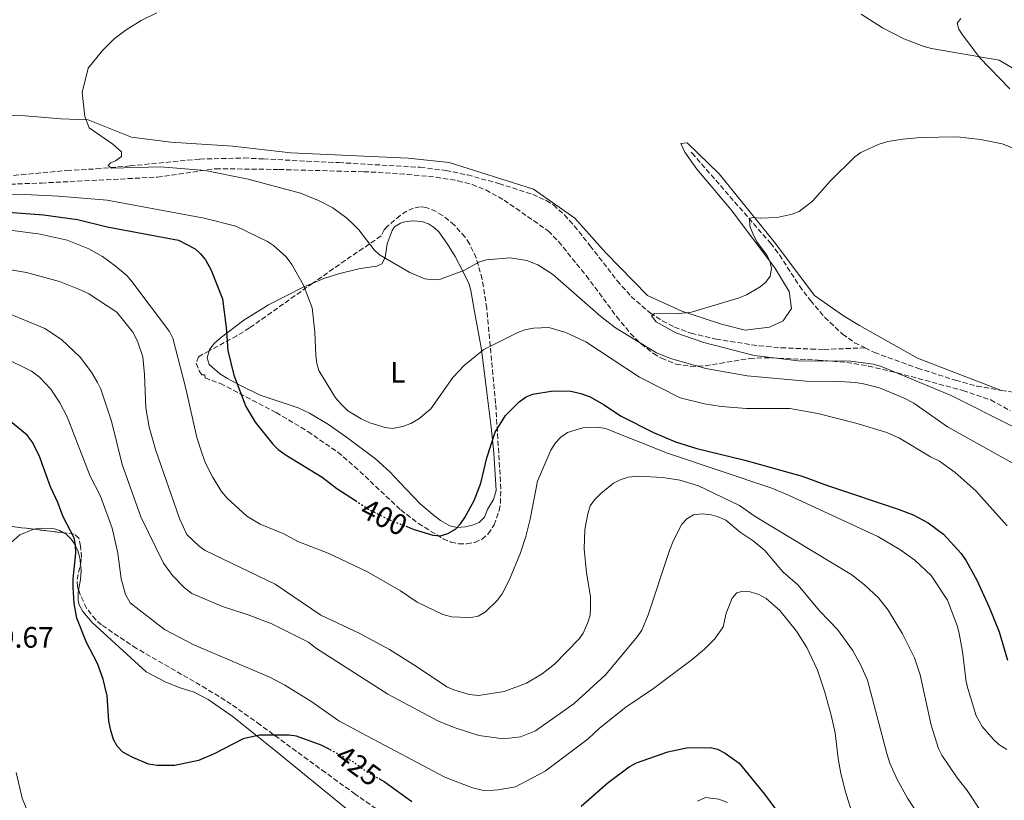
# Model space of a CAD drawing. Units: metres. Extents: x 590544 to 593988, y 4717457 to 4719814.
# Drawn here: x 591788 to 592122, y 4718756 to 4719020 of the extents above; entities that cross this region are included whole.
import ezdxf
from ezdxf.enums import TextEntityAlignment as Align

# ---------------------------------------------------------------- set-up
doc = ezdxf.new("R2010")
doc.units = ezdxf.units.M
doc.header["$MEASUREMENT"] = 0
doc.linetypes.add('DGN Style 3', pattern=[2.435890702152634, 1.739921930109024, -0.6959687720436097])
doc.linetypes.add('DGN Style 5', pattern=[1.217945351076317, 0.5219765790327072, -0.6959687720436097])
for name, color, linetype, lineweight in [('Barranco lineal', 142, 'DGN Style 3', 13), ('Cota de curva de nivel directora', 7, 'Continuous', 0), ('Cota de punto acotado terreno', 7, 'Continuous', 0), ('Curva de nivel directora', 30, 'Continuous', 30), ('Curva de nivel directora no vista', 30, 'DGN Style 5', 30), ('Curva de nivel intermedia', 30, 'Continuous', 0), ('Etiqueta de uso rústico', 92, 'Continuous', 0), ('Línea de cambio de uso (parcela vista)', 92, 'Continuous', 0), ('Zona arbolada', 92, 'DGN Style 3', 0)]:
    doc.layers.add(name, color=color, linetype=linetype, lineweight=lineweight)
doc.styles.add('Style-Arial', font='arial.ttf')

msp = doc.modelspace()

# ---------------------------------------------------------------- linework, layer by layer
at = {"layer": 'Barranco lineal', "color": 142, "linetype": 'DGN Style 3', "lineweight": 13, "extrusion": (-0.03780669239791904, -0.3013759138057298, 0.9527555891138558), "elevation": -1444184.536945774, "flags": 128}
msp.add_lwpolyline([(148.6372726474729, 4531324.987739924), (151.0113529128794, 4531324.85604749), (182.4603076980056, 4531324.987739924)], dxfattribs=at)
at = {"layer": 'Barranco lineal', "color": 142, "linetype": 'DGN Style 3', "lineweight": 13}
for points in [[(592015.6399999997, 4718975.470000001, 384.5599999999977), (592015.9800000004, 4718975.16, 384.5599999999977), (592042.5800000001, 4718944.630000001, 384.5599999999977), (592045.5999999996, 4718940.66, 384.4700000000012), (592052.3899999997, 4718930.15, 383.929999999993), (592056.0899999999, 4718925.220000001, 383.7599999999948), (592060.9199999999, 4718919.529999999, 383.570000000007), (592066.9500000002, 4718913.82, 383.3099999999977), (592071.0599999996, 4718910.939999999, 383.0899999999965), (592074.5700000003, 4718909.189999999, 382.9199999999983)], [(591781.2000000002, 4718967.130000001, 391.1300000000047), (591788.6600000003, 4718967.850000001, 390.3000000000029), (591804.1100000005, 4718969.25, 390.1000000000058), (591814.0800000001, 4718969.83, 389.6199999999953), (591825.5199999996, 4718970.83, 389.6100000000006), (591849.1299999999, 4718973.15, 389.320000000007), (591864.1699999999, 4718973.51, 387.75), (591870.7300000004, 4718973.199999999, 387.3600000000006), (591885.4000000004, 4718972.430000001, 387.1300000000047), (591896.2599999999, 4718971.939999999, 386.4700000000012), (591923.8499999996, 4718970.369999999, 386.0599999999977), (591932.5, 4718969.289999999, 385.8000000000029), (591939.8399999999, 4718967.76, 385.570000000007), (591950.5, 4718964.880000001, 385.2599999999948), (591961.9699999997, 4718961.140000001, 385.3699999999953), (591966.5499999998, 4718959.15, 385.4400000000023), (591968.9699999997, 4718957.609999999, 385.4700000000012), (591972.7599999999, 4718954.25, 385.5299999999988), (591976.0599999996, 4718950.51, 385.5800000000018), (591981.4400000004, 4718943.800000001, 385.6300000000047), (591990.5800000001, 4718931.92, 385.1699999999983), (591995.2999999998, 4718926.640000001, 385.1900000000023), (592001.7199999997, 4718921.029999999, 385.3099999999977), (592005.9100000003, 4718918.300000001, 385.1900000000023), (592010, 4718916.189999999, 385.1399999999995), (592015.6299999999, 4718914.16, 384.9700000000012), (592024.0999999996, 4718912.119999999, 384.5299999999988), (592038.6900000004, 4718909.869999999, 383.6600000000035), (592046.1600000003, 4718909.230000001, 383.3899999999995), (592056.29, 4718908.789999999, 383.3300000000018), (592060.6799999997, 4718908.65, 382.6600000000035), (592074.5700000003, 4718909.189999999, 382.9199999999983)], [(592074.5700000003, 4718909.189999999, 382.9199999999983), (592077.7699999996, 4718907.59, 382.7599999999948), (592092.4100000003, 4718902.33, 382.2799999999988), (592105.2800000003, 4718898.199999999, 381.5099999999948), (592112.4900000002, 4718896.26, 380.9499999999971), (592120.8099999996, 4718894.779999999, 380.8099999999977)]]:
    msp.add_polyline3d(points, dxfattribs=at)
at = {"layer": 'Curva de nivel directora', "color": 30, "linetype": 'Continuous', "lineweight": 30, "flags": 128}
for points, elevation in [([(591763.4699999982, 4718956.720000001), (591796.1699999989, 4718954.199999999), (591807.669999999, 4718952.710000001), (591817.7400000007, 4718950.16), (591841.97, 4718945.710000002), (591847.5600000002, 4718942.76), (591849.3799999997, 4718941.050000002), (591851.0499999993, 4718939.020000001), (591853.0399999986, 4718935.5), (591856.8000000004, 4718925.840000002), (591858.0599999989, 4718916.060000001), (591858.6899999991, 4718908.290000001), (591860.6399999983, 4718899.940000001), (591864.7099999986, 4718889.310000001), (591867.9000000004, 4718884.050000003), (591873.9199999997, 4718876.54), (591875.69, 4718874.77), (591878.4100000003, 4718872.789999999), (591890.6199999988, 4718865.350000001), (591895.5899999997, 4718861.550000001), (591901.8799999995, 4718857.430000001)], 400), ([(591918.9999999988, 4718848.760000002), (591921.7699999983, 4718847.670000001), (591928.1699999998, 4718845.720000002), (591930.6699999988, 4718845.510000002), (591933.199999999, 4718846.28), (591935.7899999995, 4718847.770000001), (591937.5199999996, 4718849.580000003), (591938.9999999992, 4718851.740000002), (591942.1399999997, 4718857.470000002), (591944.3700000005, 4718863.340000002), (591946.4299999991, 4718871.880000002), (591949.2000000007, 4718880.65), (591952.75, 4718886.310000002), (591957.3799999991, 4718890.930000001), (591959.7199999995, 4718892.58), (591962.0399999995, 4718893.520000001), (591968.9199999993, 4718894.680000001), (591974.8400000003, 4718894.510000001), (591978.2400000001, 4718893.76), (591981.4099999996, 4718892.630000001), (591985.9499999993, 4718890.050000002), (591991.8999999992, 4718886.039999999), (592002.8899999997, 4718880.51), (592010.3199999994, 4718877.390000002), (592017.5799999993, 4718875.08), (592033.8600000005, 4718871.150000001), (592053.2799999996, 4718865.720000002), (592061.8299999991, 4718862.51), (592086.11, 4718854.430000001), (592090.8799999999, 4718852.59), (592096.0199999985, 4718849.930000001), (592101.1999999996, 4718846.060000001), (592107.1099999994, 4718839.539999999), (592108.8099999982, 4718837.02), (592112.5099999997, 4718830.470000001), (592116.6200000001, 4718821.36), (592120.0099999986, 4718813.01), (592122.8600000008, 4718803.390000002)], 400), ([(591893.2000000004, 4718773.100000001), (591890.2399999987, 4718774.62), (591881.8899999983, 4718777.650000001), (591879.4400000006, 4718778.029999999), (591869.389999999, 4718778.029999999), (591863.8099999999, 4718776.720000002), (591854.0499999989, 4718771.620000001), (591848.7299999992, 4718769.41), (591840.7400000007, 4718767.730000001), (591834.699999999, 4718767.710000001), (591831.8200000002, 4718768.140000001), (591826.44, 4718770.369999999), (591823.0800000007, 4718772.210000001), (591821.109999999, 4718774.27), (591819.949999999, 4718776.480000002), (591819.0499999982, 4718779.510000001), (591818.3499999986, 4718782.720000001), (591817.7899999998, 4718791.310000001), (591816.4199999997, 4718796.960000001), (591814.4999999997, 4718802.289999999), (591810.7099999988, 4718809.410000001), (591807.4999999991, 4718817.640000001), (591806.5599999981, 4718822.609999999), (591806.2400000007, 4718828.11), (591806.2400000007, 4718830.970000002), (591807.0999999989, 4718839.630000001), (591807.0799999988, 4718842.410000001), (591806.5599999981, 4718844.860000002), (591802.8900000001, 4718851.970000001), (591801.0300000005, 4718856.840000002), (591798.5599999983, 4718862.109999999), (591794.7199999985, 4718872.74), (591792.2999999998, 4718877.390000002), (591790.6300000001, 4718879.66), (591784.2899999989, 4718884.820000002)], 425), ([(591978.3399999985, 4718753.960000001), (591987.5299999994, 4718761.92), (591994.6500000008, 4718767.220000002), (591997.1299999995, 4718768.609999999), (592007.74, 4718772.330000001), (592014.0499999999, 4718773.690000001), (592022.11, 4718773.770000001), (592024.5499999986, 4718773.210000002), (592027.1900000006, 4718771.92), (592031.9699999995, 4718768.449999999), (592040.5500000002, 4718757.960000002), (592049.4699999986, 4718745.9)], 425), ([(591909.8100000002, 4718763.25), (591911.5999999981, 4718762.230000001), (591921.0300000006, 4718755.470000002)], 425)]:
    msp.add_lwpolyline(points, dxfattribs=dict(at, elevation=elevation))
at = {"layer": 'Curva de nivel directora no vista', "color": 30, "linetype": 'DGN Style 5', "lineweight": 30, "flags": 128}
for points, elevation in [([(591901.8799999995, 4718857.430000001), (591906.5199999998, 4718854.4), (591913.2099999997, 4718851.039999999), (591918.9999999988, 4718848.760000002)], 400), ([(591893.2000000004, 4718773.100000001), (591900.8200000002, 4718769.190000001), (591905.8200000002, 4718765.51), (591909.8100000002, 4718763.25)], 425)]:
    msp.add_lwpolyline(points, dxfattribs=dict(at, elevation=elevation))
at = {"layer": 'Curva de nivel intermedia', "color": 30, "linetype": 'Continuous', "lineweight": 0, "flags": 128}
for points, elevation in [([(592131.2899999997, 4718866.350000001), (592102.5099999994, 4718882.439999999), (592091.100000001, 4718890.409999999), (592087.8900000014, 4718892.169999998), (592079.4600000002, 4718895.65), (592074.0900000014, 4718897.05), (592071.3900000012, 4718897.400000001), (592065.9199999995, 4718897.800000001), (592054.6699999998, 4718897.899999999), (592034.6600000005, 4718899.739999999), (592020.6300000002, 4718902.249999999), (592008.7100000001, 4718905.529999998), (592003.9500000014, 4718907.529999998), (591989.9800000016, 4718915.98), (591985.0799999997, 4718919.82), (591968.6199999999, 4718934.13), (591963.6500000011, 4718937.319999999), (591960.0200000011, 4718938.779999998), (591954.3700000006, 4718939.659999999), (591946.3600000018, 4718938.970000001), (591943.6600000019, 4718938.2), (591938.5800000012, 4718935.439999999), (591930.7600000004, 4718932.42), (591928.2700000004, 4718932.189999999), (591925.3900000014, 4718932.569999999), (591920.2800000019, 4718934.739999999), (591910.0400000003, 4718940.720000001), (591908.2000000007, 4718942.42), (591903.0300000008, 4718949.159999999), (591901.1799999999, 4718951.05), (591899.0000000007, 4718953.130000001), (591894.2799999999, 4718956.57), (591889.3400000002, 4718959.159999999), (591883.3000000007, 4718961.570000002), (591865.5900000014, 4718966.359999998), (591850.950000001, 4718969.26), (591835.8500000001, 4718970.489999999), (591819.2000000002, 4718970.039999997), (591818.1200000006, 4718970.939999999), (591818.8899999995, 4718971.890000001), (591820.5900000005, 4718972.59), (591822.6100000012, 4718974.05), (591822.6200000001, 4718975.560000001), (591819.7000000009, 4718978.140000001), (591812.7699999996, 4718982.970000001), (591811.6800000012, 4718983.730000001), (591810.2400000016, 4718987.56), (591809.2800000005, 4718995.720000001), (591811.2899999999, 4719003.95), (591816.1900000017, 4719009.929999999), (591820.1500000001, 4719013.840000001), (591824.2400000006, 4719016.960000001), (591829.2400000007, 4719020.039999999), (591834.5899999995, 4719022.689999999)], 390), ([(592073.3200000002, 4719022.180000001), (592080.4500000004, 4719017.609999999), (592087.6900000002, 4719013.930000001), (592094.6300000004, 4719011.239999998), (592097.0600000002, 4719010.630000001), (592120.0199999998, 4719006.63), (592127.4600000008, 4719002.199999999)], 390), ([(592126.0100000001, 4718976.380000001), (592121.0200000012, 4718978.310000001), (592113.6600000008, 4718979.779999998), (592105.7500000005, 4718980.680000001), (592093.3300000017, 4718980.480000001), (592087.3900000006, 4718979.929999999), (592082.2499999999, 4718979.130000001), (592078.9700000007, 4718978.119999998), (592073.2000000017, 4718975.369999998), (592071.150000002, 4718973.939999998), (592062.7700000001, 4718965.65), (592056.7799999998, 4718958.92), (592052.2900000016, 4718955.42), (592049.9100000011, 4718954.449999999), (592044.8500000007, 4718953.399999999), (592039.0100000001, 4718953.119999999), (592036.5200000001, 4718953.31), (592035.4699999996, 4718953.019999999), (592035.5400000013, 4718950.380000002), (592036.8100000008, 4718947.369999998), (592038.0600000002, 4718945.02), (592041.3799999994, 4718940.509999999), (592042.4800000014, 4718938.26), (592042.9300000007, 4718936.029999999), (592042.4500000001, 4718933.460000001), (592040.9400000013, 4718931.480000001), (592039.0000000012, 4718929.84), (592034.4400000015, 4718927.199999998), (592031.5600000003, 4718926.029999999), (592015.8, 4718921.25), (592010.5400000006, 4718920.75), (592003.2699999996, 4718920.819999999), (592002.2100000002, 4718920.079999999), (592003.7900000004, 4718918.01), (592010.4400000002, 4718914.23), (592019.9400000018, 4718911.039999999), (592036.9699999995, 4718906.640000002), (592051.980000001, 4718904.810000001), (592069.7199999993, 4718904.689999999), (592077.3800000015, 4718903.720000001), (592079.7799999999, 4718903.020000001), (592103.7200000009, 4718893.08), (592125.1299999994, 4718882.369999999)], 385), ([(591938.8000000003, 4718903.369999999), (591934.9400000002, 4718899.17), (591927.4400000012, 4718888.480000001), (591923.42, 4718885.109999999), (591920.6799999997, 4718883.579999999), (591917.8700000001, 4718882.529999998), (591914.4900000005, 4718881.909999999), (591911.9900000015, 4718882.159999999), (591906.7900000003, 4718883.739999999), (591903.86, 4718885.13), (591899.2700000011, 4718887.91), (591897.0200000004, 4718890.060000001), (591895.1000000003, 4718892.230000001), (591889.480000001, 4718901.489999999), (591888.8000000016, 4718903.890000001), (591888.4599999995, 4718906.659999999), (591888.1199999999, 4718914.46), (591887.180000001, 4718922.720000001), (591884.3500000013, 4718930.449999998), (591880.3700000005, 4718937.390000001), (591878.4300000003, 4718940.01), (591874.17, 4718943.850000001), (591872.0900000012, 4718945.24), (591861.3700000015, 4718950.380000002), (591850.6900000017, 4718953.119999999), (591817.7400000007, 4718959.199999999), (591801.2200000006, 4718960.609999999), (591789.8099999998, 4718961.140000001), (591781.7600000009, 4718961.05)], 395.0000000000001), ([(591826.1600000006, 4718931.67), (591824.490000001, 4718933.62), (591820.4500000019, 4718936.970000001), (591816.1900000017, 4718940.09), (591811.5899999995, 4718942.750000001), (591804.1700000009, 4718945.660000001), (591795.0300000012, 4718947.720000001), (591780.620000001, 4718949.630000001)], 405.0000000000001), ([(591830.8800000013, 4718888.919999998), (591830.4600000011, 4718900.13), (591829.8200000018, 4718906.179999999), (591828.0400000004, 4718911.440000001), (591826.4800000002, 4718914.489999999), (591821.0399999998, 4718921.310000001), (591811.5500000014, 4718927.470000001), (591808.99, 4718928.689999999), (591801.5600000002, 4718931.630000001), (591790.4300000012, 4718934.67), (591742.870000001, 4718942.730000001)], 410.0000000000001), ([(592122.6799999997, 4718773.140000001), (592119.9300000004, 4718774.869999998), (592118.0599999996, 4718776.520000001), (592114.2400000019, 4718780.91), (592112.2900000005, 4718784.569999999), (592109.4699999997, 4718793.430000001), (592108.7900000003, 4718796), (592107.5800000011, 4718806.3), (592106.5000000015, 4718812.380000002), (592105.9300000014, 4718814.810000001), (592102.5200000006, 4718823.710000002), (592097.0100000009, 4718832.029999998), (592091.4500000019, 4718837.239999999), (592086.4100000017, 4718840.92), (592078.9400000017, 4718845.310000001), (592048.6700000007, 4718859.309999999), (592042.990000001, 4718861.649999999), (592007.5900000002, 4718873.480000001), (591986.6399999999, 4718881.88), (591983.9000000019, 4718882.350000001), (591978.9000000017, 4718882.05), (591973.7899999998, 4718880.460000001), (591971.4500000018, 4718878.939999999), (591969.6500000004, 4718877.039999999), (591968.0499999998, 4718874.48), (591963.6399999999, 4718864.05), (591961.0800000007, 4718851.159999999), (591959.65, 4718845.300000001), (591957.8100000005, 4718839.7), (591954.070000001, 4718830.699999998), (591951.5699999998, 4718825.909999998), (591949.9100000013, 4718823.619999997), (591945.9100000004, 4718819.810000001), (591943.520000001, 4718818.289999999), (591941.0700000012, 4718817.829999999), (591937.3499999996, 4718817.929999999), (591934.4999999999, 4718818.09), (591931.5600000005, 4718818.81), (591922.8099999998, 4718823.03), (591917.1700000004, 4718826.850000001), (591905.7400000021, 4718833.42), (591892.6100000005, 4718839.680000001), (591882.3300000007, 4718843.640000001), (591877.6300000001, 4718846.159999999), (591869.6500000005, 4718849.430000001), (591865.0400000016, 4718852.17), (591858.4600000011, 4718858.31), (591856.4600000007, 4718860.51), (591853.440000001, 4718865.480000001), (591851.0700000017, 4718870.179999999), (591849.9299999995, 4718873.319999999), (591848.1900000006, 4718878.829999999), (591844.4500000011, 4718895.390000001), (591840.0299999999, 4718912.470000001), (591838.91, 4718914.690000001), (591826.1600000006, 4718931.67)], 405.0000000000001), ([(592095.9, 4718746.100000001), (592089.0100000012, 4718756.63), (592085.4900000007, 4718762.970000001), (592083.0000000007, 4718768.5), (592081.9900000005, 4718771.75), (592075.360000001, 4718796.65), (592073.2000000017, 4718801.720000001), (592070.3499999996, 4718806.779999998), (592065.2100000009, 4718813.77), (592059.280000001, 4718819.980000001), (592051.7700000008, 4718828.899999999), (592046.7599999995, 4718833.27), (592040.5800000015, 4718840.5), (592036.6900000002, 4718843.84), (592032.2500000009, 4718846.759999999), (592027.3600000005, 4718850.76), (592024.8600000015, 4718851.949999998), (592022.4400000008, 4718852.59), (592019.3800000009, 4718852.91), (592016.4400000017, 4718852.57), (592014.1799999997, 4718851.230000001), (592012.4800000008, 4718849.409999999), (592009.5500000005, 4718843.679999999), (592008.2800000008, 4718840.539999999), (592001.1300000006, 4718818.689999999), (591998.900000002, 4718813.52), (591997.4900000016, 4718811.449999999), (591986.5900000007, 4718798.470000001), (591976.0099999993, 4718788.659999999), (591962.9600000003, 4718779.5), (591957.7900000004, 4718777.470000001), (591952.0999999996, 4718776.779999999), (591943.7600000001, 4718777.880000002), (591935.3600000005, 4718780.57), (591930.0100000015, 4718782.680000001), (591912.8400000009, 4718791.869999999), (591888.35, 4718807.619999998), (591885.9900000019, 4718809.539999999), (591873.5300000008, 4718815.640000001), (591865.5700000012, 4718818.73), (591856.8800000009, 4718821.590000001), (591846.4300000014, 4718825.96), (591843.9400000015, 4718827.86), (591839.8800000001, 4718832.100000001), (591836.8300000014, 4718836.199999999), (591829.1700000013, 4718851.970000001), (591822.8400000014, 4718869.699999998), (591819.2200000003, 4718884.390000001), (591815.6300000006, 4718895.17), (591814.4900000007, 4718897.460000001), (591812.440000001, 4718900.949999998), (591808.620000001, 4718906.029999998), (591802.3400000002, 4718912.07), (591796.6800000007, 4718915.789999997), (591784.6500000011, 4718920.75)], 415), ([(592122.7600000001, 4718848.899999999), (592112.1200000007, 4718860.779999999), (592105.0799999998, 4718866.939999999), (592099.8400000005, 4718870.76), (592096.7300000016, 4718872.239999999), (592086.2599999997, 4718878.609999999), (592081.9400000012, 4718880.539999999), (592071.5099999997, 4718883.679999999), (592058.53, 4718886.989999999), (592049.0799999996, 4718888.61), (592034.4100000003, 4718888.599999999), (592025.8000000003, 4718889.289999999), (592020.1299999995, 4718890.250000001), (592011.9700000011, 4718892.230000001), (591998.16, 4718899.27), (591979.9900000002, 4718911.220000001), (591973.230000001, 4718914.349999998), (591967.4300000007, 4718916.039999999), (591962.2699999998, 4718915.899999999), (591959.25, 4718915.26), (591956.8899999997, 4718914.439999999), (591945.3600000006, 4718908.659999999), (591938.8000000003, 4718903.369999999)], 395.0000000000001), ([(592069.9000000004, 4718752.579999999), (592067.9300000012, 4718758.819999999), (592066.4300000013, 4718764.970000001), (592065.4500000001, 4718770.069999999), (592064.440000002, 4718778.749999999), (592063.0899999997, 4718784.8), (592060.8900000004, 4718792.939999999), (592058.4800000008, 4718799.949999999), (592054.8100000006, 4718807.720000001), (592051.3200000015, 4718813.239999999), (592045.7500000015, 4718820.180000001), (592041.0399999997, 4718824.310000001), (592038.5800000011, 4718825.67), (592035.6300000006, 4718826.519999999), (592033.1400000006, 4718826.720000001), (592031.1500000014, 4718826.249999999), (592029.5000000016, 4718824.369999998), (592027.5200000014, 4718819.3), (592026.4599999996, 4718814.640000002), (592023.6800000013, 4718810.630000001), (592020.1400000007, 4718807.079999999), (592016.0400000014, 4718803.65), (592002.940000001, 4718793.779999998), (591993.5599999999, 4718787.42), (591984.6500000006, 4718780.329999999), (591980.7800000014, 4718776.789999999), (591966.1299999999, 4718765.82), (591956.0899999995, 4718760.519999999), (591950.3000000003, 4718759.439999999), (591947.3800000012, 4718759.230000001), (591944.88, 4718759.300000001), (591941.5499999997, 4718760.140000001), (591932.1500000006, 4718763.730000001), (591904.030000002, 4718778.710000001), (591896.2900000017, 4718782.789999997), (591886.7600000009, 4718789.550000002), (591877.980000001, 4718794.9), (591873.1200000017, 4718797.470000001), (591847.130000001, 4718808.529999998), (591837.2100000014, 4718813.81), (591825.5300000003, 4718822.8), (591824.0199999993, 4718825.649999999), (591822.4700000003, 4718830.949999999), (591821.4000000019, 4718839.600000001), (591819.4800000018, 4718848.16), (591815.5500000002, 4718858.890000001), (591812.040000001, 4718865.739999999), (591804.1700000009, 4718885.800000001), (591801.7800000014, 4718890.579999999), (591798.6400000011, 4718895.230000001), (591794.8800000014, 4718899.220000001), (591792.1600000013, 4718901.239999998), (591782.540000001, 4718906.069999999)], 420.0000000000001), ([(592114.3100000012, 4718751.529999998), (592109.1600000013, 4718759.180000001), (592105.7400000015, 4718763.580000001), (592100.6299999997, 4718771.220000001), (592099.520000001, 4718773.469999999), (592096.9300000004, 4718781.33), (592093.2699999993, 4718798.420000001), (592091.3300000012, 4718804.130000002), (592087.2300000021, 4718812.319999998), (592082.4199999997, 4718820.31), (592079.1200000005, 4718824.500000001), (592074.3799999997, 4718828.869999998), (592070.0500000002, 4718832.33), (592037.3499999995, 4718852.020000001), (592032.0000000006, 4718855.779999999), (592018.2000000007, 4718862.420000001), (592011.8600000016, 4718864.340000001), (592006.0500000002, 4718865.3), (591997.6000000011, 4718865.710000001), (591994.3500000013, 4718865.369999998), (591991.5800000018, 4718864.49), (591989.3500000011, 4718863.369999998), (591985.0599999996, 4718859.800000001), (591982.9200000005, 4718857.669999998), (591981.49, 4718855.619999999), (591980.6299999994, 4718852.95), (591979.5800000011, 4718847.639999999), (591979.3600000021, 4718841.15), (591980.2400000006, 4718832.970000001), (591981.5100000001, 4718824.939999999), (591981.5999999995, 4718821.220000001), (591981.3899999994, 4718818.59), (591980.6800000009, 4718816.190000001), (591979.1100000017, 4718812.59), (591977.6600000011, 4718810.56), (591969.3000000016, 4718802.06), (591965.1300000007, 4718798.74), (591959.9000000004, 4718795.609999998), (591952.2899999997, 4718792.77), (591943.6500000006, 4718791.399999999), (591940.47, 4718791.710000001), (591935.1900000004, 4718793.369999999), (591932.8100000002, 4718794.319999999), (591922.6300000009, 4718801.289999999), (591913.3900000007, 4718807.050000001), (591903.1400000004, 4718812.48), (591890.1600000005, 4718818.67), (591874.7100000009, 4718829.159999998), (591850.940000002, 4718840.539999999), (591848.9400000017, 4718842.039999999), (591844.7500000006, 4718846.01), (591842.3299999998, 4718851.390000001), (591834.2100000017, 4718874.42), (591831.99, 4718882.32), (591830.8800000013, 4718888.919999998)], 410.0000000000001), ([(591790.9699999999, 4718751.649999999), (591788.9800000006, 4718756.66), (591786.9600000001, 4718765.38)], 430), ([(592027.9800000017, 4718755.189999999), (592025.0899999995, 4718756.27), (592020.5300000019, 4718756.84), (592017.7800000004, 4718755.579999999)], 430)]:
    msp.add_lwpolyline(points, dxfattribs=dict(at, elevation=elevation))
at = {"layer": 'Línea de cambio de uso (parcela vista)', "color": 92, "linetype": 'Continuous', "lineweight": 0, "extrusion": (-0.3001590237719201, -0.004340624306611111, 0.9538793002413445), "elevation": -197714.6203802266, "flags": 128}
msp.add_lwpolyline([(-4709789.860911326, 629667.0686543459), (-4709787.471472231, 629667.734898154), (-4709785.375809604, 629667.8758087193)], dxfattribs=at)
at = {"layer": 'Línea de cambio de uso (parcela vista)', "color": 92, "linetype": 'Continuous', "lineweight": 0}
for points in [[(592123.6399999997, 4718996.939999999, 388.5800000000018), (592113.4199999999, 4719007.609999999, 391.179999999993), (592107.3499999996, 4719015.600000001, 393), (592106.3099999996, 4719017.15, 393.3699999999953), (592105.7400000002, 4719019.199999999, 393.8600000000006), (592106.9900000002, 4719020.779999999, 394.3600000000006)], [(591774.0800000001, 4718988.26, 391.3399999999965), (591789.9400000004, 4718987.810000001, 390.7200000000012), (591802.1100000005, 4718986.82, 390.4600000000065), (591811.3700000001, 4718986.449999999, 390.3699999999953), (591819.1900000004, 4718983.279999999, 389.8399999999965), (591825.9699999997, 4718980.539999999, 389.75), (591839.3099999996, 4718978.880000001, 389.6699999999983), (591860.2800000003, 4718977.51, 389.6699999999983), (591880, 4718975.300000001, 389.3999999999942), (591919.7199999997, 4718973.430000001, 389.1399999999995), (591933.6299999999, 4718972.01, 388.8699999999953), (591962.1900000004, 4718962.949999999, 387.3800000000047), (591976.29, 4718953.09, 387.0299999999988), (591986.7400000002, 4718941.42, 387.0299999999988), (592000.8399999999, 4718926.930000001, 386.5899999999965), (592012.5300000003, 4718921.65, 386.5899999999965), (592025.9400000004, 4718917.210000001, 386.0599999999977), (592033.9600000001, 4718915.199999999, 385.9700000000012), (592042.1500000004, 4718916.189999999, 385.9700000000012), (592046.8499999996, 4718918.380000001, 385.8800000000047), (592049.6500000004, 4718922.5, 385.8800000000047), (592048.8200000003, 4718928.26, 385.8800000000047), (592044.0099999999, 4718936.25, 385.4400000000023), (592029.2100000001, 4718955.92, 386.1499999999942), (592017.5599999996, 4718969.77, 386.2299999999959), (592013.5, 4718975.460000001, 386.320000000007), (592012.1500000004, 4718978.439999999, 386.320000000007), (592014.3499999996, 4718978.609999999, 386.320000000007), (592025.1200000001, 4718968.09, 385.7899999999936), (592043.8099999996, 4718945.15, 385.3500000000058), (592057.4100000003, 4718926.949999999, 385.0899999999965), (592067.29, 4718920.01, 385), (592072.6799999997, 4718916.77, 384.9100000000035), (592092.3499999996, 4718905.75, 384.3899999999995), (592108.2100000001, 4718899.609999999, 383.3300000000018), (592120.8099999996, 4718894.779999999, 380.8099999999977)], [(591887.4356000006, 4718931.101600001, 394.5969000000041), (591891.1799999997, 4718932.699999999, 393.8999999999942), (591896.1600000003, 4718934.279999999, 392.8300000000018), (591903.0899999999, 4718935.92, 390.7599999999948), (591906.6900000004, 4718936.529999999, 391.0899999999965), (591909.1699999999, 4718936.9, 390.5099999999948), (591910.79, 4718937.67, 390.1000000000058), (591911.9199999999, 4718939.789999999, 389.9900000000052), (591912.6799999997, 4718944.439999999, 389.7700000000041), (591914.3200000003, 4718948.960000001, 388.4600000000065), (591915.1100000005, 4718950.180000001, 388.1199999999953), (591917.2100000001, 4718951.460000001, 387.6600000000035), (591918.6799999997, 4718951.83, 387.4600000000065), (591921.1799999997, 4718952.220000001, 387.3000000000029), (591924.3600000005, 4718951.980000001, 387.4600000000065), (591926.6600000003, 4718951.17, 387.9799999999959), (591928.7400000002, 4718949.9, 388.7100000000065), (591930.1299999999, 4718948.52, 389.1100000000006), (591933.1399999997, 4718944.369999999, 389.2299999999959), (591935.6699999999, 4718940.130000001, 389.1100000000006), (591938.3099999996, 4718935.16, 389.9900000000052), (591940.3899999997, 4718930.779999999, 391.2599999999948), (591940.9900000002, 4718928.66, 391.75), (591942.2199999997, 4718921.460000001, 393.070000000007), (591944.6299999999, 4718908.609999999, 394.7299999999959), (591946.3799999999, 4718894.07, 397.9700000000012), (591947.8399999999, 4718882.350000001, 400.0200000000041), (591948.8399999999, 4718873.680000001, 400.820000000007), (591949.5999999996, 4718860.859999999, 401.0099999999948), (591948.6799999997, 4718857.859999999, 401.0099999999948), (591946.5899999999, 4718854.42, 401.0099999999948), (591945.6200000001, 4718851.810000001, 400.679999999993), (591943.79, 4718850.07, 400.4799999999959), (591941.5599999996, 4718849.119999999, 400.3399999999965), (591939.0499999998, 4718848.51, 400.3899999999995), (591936.4199999999, 4718848.369999999, 400.6000000000058), (591933.9299999997, 4718848.850000001, 400.7299999999959), (591930.7199999997, 4718850.720000001, 400.3000000000029), (591928.75, 4718852.130000001, 399.679999999993), (591923.7999999998, 4718856.390000001, 398.0299999999988), (591916.9400000004, 4718863.619999999, 396.5800000000018), (591913.5, 4718867.210000001, 396.1300000000047), (591908.6399999997, 4718871.600000001, 396.1399999999995), (591898.9199999999, 4718878.980000001, 397.0399999999936), (591892.7300000004, 4718883.24, 397.1000000000058), (591886.2999999998, 4718887.08, 397.2400000000052), (591882.4600000001, 4718888.92, 397.6199999999953), (591869.6200000001, 4718893.180000001, 399.3500000000058), (591862.9299999997, 4718896.430000001, 400.3899999999995), (591858.54, 4718898.82, 400.6900000000023), (591855.9299999997, 4718900.42, 400.570000000007), (591852.29, 4718903.57, 400.3399999999965), (591851.6299999999, 4718905.859999999, 400.2400000000052), (591852.3156000003, 4718908.1623, 400.146900000007)], [(591852.3156000003, 4718908.1623, 400.146900000007), (591852.4400000004, 4718908.58, 400.1300000000047), (591854.1399999997, 4718910.83, 400.0200000000041), (591856.1100000005, 4718912.52, 399.8600000000006), (591864.0300000003, 4718918.59, 398.7400000000052), (591872.3899999997, 4718923.75, 397.2299999999959), (591884.4100000003, 4718929.810000001, 395.1600000000035), (591887.4356000006, 4718931.101600001, 394.5969000000041)], [(591785.3099999996, 4718843.4, 427.5599999999977), (591788.2100000001, 4718845.9, 427.179999999993), (591792.5899999999, 4718847.710000001, 426.8999999999942), (591792.8863000004, 4718847.761600001, 426.866399999999)], [(591792.8863000004, 4718847.761600001, 426.866399999999), (591795.0599999996, 4718848.140000001, 426.6199999999953), (591799.8899999997, 4718847.859999999, 425.679999999993), (591801.6600000003, 4718847.279999999, 425.2400000000052), (591802.9620000003, 4718846.532500001, 424.920499999993)], [(591802.9620000003, 4718846.532500001, 424.920499999993), (591803.8200000003, 4718846.039999999, 424.7100000000065), (591805.6200000001, 4718844.380000001, 424.2700000000041), (591806.75, 4718842.810000001, 424.0800000000018), (591807.8799999999, 4718840.480000001, 424.1300000000047)], [(591808.7147000004, 4718836.0065, 424.3723000000027), (591808.9000000004, 4718833.65, 424.4199999999983), (591808.7599999999, 4718830.730000001, 424.4199999999983), (591808.1037, 4718827.151000001, 424.4199999999983)], [(591808.1037, 4718827.151000001, 424.4199999999983), (591807.9000000004, 4718826.039999999, 424.4199999999983), (591807.9000000004, 4718823.57, 424.1000000000058), (591808.2999999998, 4718822.17, 423.9199999999983), (591809.5199999996, 4718819.890000001, 423.7700000000041), (591812.7000000002, 4718816.100000001, 423.5899999999965), (591830.9699999997, 4718799.42, 423.9700000000012), (591837.6799999997, 4718795.980000001, 424.0599999999977), (591842.4600000001, 4718794.029999999, 424.0599999999977), (591847.2599999999, 4718792.560000001, 423.929999999993), (591851.9699999997, 4718790.109999999, 423.9700000000012), (591860.1600000003, 4718784.369999999, 424.4600000000065), (591873.5199999996, 4718773.66, 425.7400000000052), (591900.04, 4718752.08, 428.2599999999948)]]:
    msp.add_polyline3d(points, dxfattribs=at)
at = {"layer": 'Zona arbolada', "color": 92, "linetype": 'DGN Style 3', "lineweight": 0, "extrusion": (0.2321776903779588, -0.02832255815935868, 0.972260948917556), "elevation": 4170.933135642379, "flags": 128}
msp.add_lwpolyline([(4755784.456898374, -15502.58597209863), (4755784.456898374, -15492.14598680625)], dxfattribs=at)
at = {"layer": 'Zona arbolada', "color": 92, "linetype": 'DGN Style 3', "lineweight": 0}
for points in [[(591772.7699999996, 4718964.17, 398.9499999999971), (591795.4900000002, 4718965.029999999, 398.6000000000058), (591834.7400000002, 4718967.029999999, 396.9499999999971), (591854.5499999998, 4718969.880000001, 396.2599999999948), (591876.04, 4718969.619999999, 396.6199999999953), (591904.7300000004, 4718968.83, 387.6900000000023), (591907.1299999999, 4718968.75, 387.3300000000018), (591909.5599999996, 4718968.619999999, 387.5800000000018), (591919.3899999997, 4718967.92, 390.8099999999977), (591921.8099999996, 4718967.74, 391.1600000000035), (591929.2300000004, 4718967, 391.3899999999995), (591936.5800000001, 4718965.810000001, 391.6600000000035), (591941.4199999999, 4718964.52, 391.9900000000052), (591946.0700000003, 4718962.67, 392.3699999999953), (591952.25, 4718959.25, 392.6499999999942), (591967.25, 4718948.800000001, 392.6499999999942), (591970.7400000002, 4718945.199999999, 392.929999999993), (591980.0599999996, 4718933.65, 394.6300000000047), (591990.3899999997, 4718919.82, 394.8500000000058), (591995.0999999996, 4718914.08, 394.7200000000012), (591998.7100000001, 4718910.529999999, 394.5399999999936), (592002.8700000001, 4718907.33, 394.3099999999977), (592005.5999999996, 4718905.66, 394.1399999999995), (592010.54, 4718903.66, 393.7700000000041), (592015.5099999999, 4718902.930000001, 393.3300000000018), (592020.4900000002, 4718903.109999999, 392.8500000000058), (592035.4800000004, 4718905.58, 391.5), (592040.4800000004, 4718905.859999999, 391.1999999999971), (592058.7000000002, 4718905.07, 390.5299999999988), (592068.4000000004, 4718904.230000001, 390.1699999999983), (592075.7999999998, 4718903.029999999, 389.820000000007), (592085.5099999999, 4718900.730000001, 389.3099999999977), (592107.7400000002, 4718894.74, 388.3899999999995), (592117.2000000002, 4718891.529999999, 388.4100000000035), (592123.8600000005, 4718887.880000001, 388.679999999993)], [(591772.7699999996, 4718964.17, 398.9499999999971), (591795.4900000002, 4718965.029999999, 398.6000000000058), (591834.7400000002, 4718967.029999999, 396.9499999999971), (591854.5499999998, 4718969.880000001, 396.2599999999948), (591876.04, 4718969.619999999, 396.6199999999953), (591904.7300000004, 4718968.83, 387.6900000000023), (591907.1299999999, 4718968.75, 387.3300000000018), (591909.5599999996, 4718968.619999999, 387.5800000000018), (591919.3899999997, 4718967.92, 390.8099999999977), (591921.8099999996, 4718967.74, 391.1600000000035), (591929.2300000004, 4718967, 391.3899999999995), (591936.5800000001, 4718965.810000001, 391.6600000000035), (591941.4199999999, 4718964.52, 391.9900000000052), (591946.0700000003, 4718962.67, 392.3699999999953), (591952.25, 4718959.25, 392.6499999999942), (591967.25, 4718948.800000001, 392.6499999999942), (591970.7400000002, 4718945.199999999, 392.929999999993), (591980.0599999996, 4718933.65, 394.6300000000047), (591990.3899999997, 4718919.82, 394.8500000000058), (591995.0999999996, 4718914.08, 394.7200000000012), (591998.7100000001, 4718910.529999999, 394.5399999999936), (592002.8700000001, 4718907.33, 394.3099999999977), (592005.5999999996, 4718905.66, 394.1399999999995), (592010.54, 4718903.66, 393.7700000000041), (592015.5099999999, 4718902.930000001, 393.3300000000018), (592020.4900000002, 4718903.109999999, 392.8500000000058), (592035.4800000004, 4718905.58, 391.5), (592040.4800000004, 4718905.859999999, 391.1999999999971), (592058.7000000002, 4718905.07, 390.5299999999988)], [(591852.3156000003, 4718908.1623, 401.668399999995), (591848.6799999997, 4718906.180000001, 401.9499999999971), (591847.9699999997, 4718903.99, 401.5399999999936), (591849, 4718901.210000001, 400.8000000000029), (591849.8700000001, 4718900.01, 400.6300000000047), (591850.9100000003, 4718900.039999999, 400.6300000000047), (591850.9299999997, 4718899, 400.6300000000047), (591856.1500000004, 4718897.08, 401.2899999999936), (591875.0099999999, 4718887.25, 399.9700000000012), (591885.7599999999, 4718880.850000001, 399.5099999999948), (591895.9199999999, 4718873.850000001, 399.3099999999977), (591901.5899999999, 4718869.01, 399.4499999999971), (591917.2199999997, 4718854.279999999, 400.6300000000047), (591923.2400000002, 4718849.699999999, 401.4900000000052), (591931.6299999999, 4718844.52, 402.6000000000058), (591934.25, 4718843.359999999, 402.6499999999942), (591936.8700000001, 4718842.810000001, 402.6300000000047), (591939.6100000005, 4718842.76, 402.5399999999936), (591942.3200000003, 4718843.27, 402.4100000000035), (591944.8099999996, 4718844.4, 402.2299999999959), (591946.9199999999, 4718846.220000001, 402.0099999999948), (591948.8499999996, 4718849.210000001, 401.6999999999971), (591950.5999999996, 4718854.050000001, 401.1600000000035), (591951, 4718856.49, 400.8800000000047), (591951.1900000004, 4718861.4, 400.3399999999965), (591949.3899999997, 4718890.369999999, 398.0399999999936), (591946.4100000003, 4718922.600000001, 395.4400000000023), (591944.8300000001, 4718932.430000001, 394.6199999999953), (591942.8399999999, 4718939.680000001, 394.0200000000041), (591940.5599999996, 4718944.470000001, 393.6100000000006), (591939.0300000003, 4718946.730000001, 393.3999999999942), (591935.4100000003, 4718950.800000001, 392.9900000000052), (591931.3499999996, 4718954.08, 392.5800000000018), (591929.2699999996, 4718955.34, 392.3800000000047), (591925.8499999996, 4718956.789999999, 392.0399999999936), (591923.7800000003, 4718957, 392.0099999999948), (591921.5700000003, 4718956.52, 392.3000000000029), (591919.29, 4718955.49, 392.8099999999977), (591917.0099999999, 4718954.029999999, 393.4700000000012), (591912.7300000004, 4718950.359999999, 394.9400000000023), (591911.5899999999, 4718949.180000001, 395.3399999999965), (591910.6100000005, 4718947.09, 396), (591904.54, 4718942.930000001, 397.7700000000041), (591898.4400000004, 4718938.83, 399.0599999999977), (591888.2400000002, 4718931.67, 399.8600000000006), (591887.4356000006, 4718931.101600001, 399.8877999999968)], [(591887.4356000006, 4718931.101600001, 399.8877999999968), (591865.9800000004, 4718915.939999999, 400.6300000000047), (591861.7199999997, 4718913.289999999, 400.9400000000023), (591852.3156000003, 4718908.1623, 401.668399999995)], [(592058.7000000002, 4718905.07, 390.5299999999988), (592068.4000000004, 4718904.230000001, 390.1699999999983), (592075.7999999998, 4718903.029999999, 389.820000000007), (592085.5099999999, 4718900.730000001, 389.3099999999977), (592107.7400000002, 4718894.74, 388.3899999999995), (592117.2000000002, 4718891.529999999, 388.4100000000035), (592123.8600000005, 4718887.880000001, 388.679999999993)], [(591922.8700000001, 4718743.32, 433.0899999999965), (591901.8200000003, 4718757.980000001, 432.3099999999977), (591891.7300000004, 4718765.300000001, 431.4400000000023), (591869.6299999999, 4718781.480000001, 428.8000000000029), (591859.8099999996, 4718788.470000001, 428.1199999999953), (591851.4199999999, 4718793.720000001, 427.8000000000029), (591827.7000000002, 4718807.380000001, 427.2700000000041), (591815.8300000001, 4718815.359999999, 426.8600000000006), (591813.8899999997, 4718817.039999999, 426.7299999999959), (591810.7699999996, 4718821.050000001, 426.3899999999995), (591808.5899999999, 4718825.630000001, 426.0200000000041), (591807.7300000004, 4718828.32, 425.8600000000006), (591807.5599999996, 4718830.76, 425.7599999999948), (591808.6799999997, 4718835.76, 425.8500000000058), (591809.0300000003, 4718838.25, 426.1699999999983), (591808.7699999996, 4718841.980000001, 426.9799999999959), (591808.1900000004, 4718844.67, 427.6699999999983), (591806.5899999999, 4718846.09, 428.320000000007), (591781.75, 4718849.119999999, 434.3399999999965)], [(591792.8863000004, 4718847.761600001, 431.6410999999935), (591781.75, 4718849.119999999, 434.3399999999965)], [(591808.7147000004, 4718836.0065, 425.8816999999981), (591809.0300000003, 4718838.25, 426.1699999999983), (591808.7699999996, 4718841.980000001, 426.9799999999959), (591808.1900000004, 4718844.67, 427.6699999999983), (591806.5899999999, 4718846.09, 428.320000000007), (591802.9620000003, 4718846.532500001, 429.1992000000028)], [(591808.1037, 4718827.151000001, 425.9294999999984), (591807.7300000004, 4718828.32, 425.8600000000006), (591807.5599999996, 4718830.76, 425.7599999999948), (591808.6799999997, 4718835.76, 425.8500000000058), (591808.7147000004, 4718836.0065, 425.8816999999981)], [(591956.1618999997, 4718734.2445, 432.8613000000041), (591953.8899999997, 4718732.99, 433.0500000000029), (591949.7999999998, 4718731.369999999, 433.3000000000029), (591947.4600000001, 4718731.09, 433.3399999999965), (591945.0300000003, 4718731.279999999, 433.3600000000006), (591942.54, 4718731.859999999, 433.3699999999953), (591937.6299999999, 4718733.880000001, 433.3500000000058), (591933.3899999997, 4718736.350000001, 433.3000000000029), (591922.8700000001, 4718743.32, 433.0899999999965), (591901.8200000003, 4718757.980000001, 432.3099999999977), (591891.7300000004, 4718765.300000001, 431.4400000000023), (591869.6299999999, 4718781.480000001, 428.8000000000029), (591859.8099999996, 4718788.470000001, 428.1199999999953), (591851.4199999999, 4718793.720000001, 427.8000000000029), (591827.7000000002, 4718807.380000001, 427.2700000000041), (591815.8300000001, 4718815.359999999, 426.8600000000006), (591813.8899999997, 4718817.039999999, 426.7299999999959), (591810.7699999996, 4718821.050000001, 426.3899999999995), (591808.5899999999, 4718825.630000001, 426.0200000000041), (591808.1037, 4718827.151000001, 425.9294999999984)]]:
    msp.add_polyline3d(points, dxfattribs=at)

# ---------------------------------------------------------------- texts
at = {"layer": 'Cota de curva de nivel directora', "color": 7, "linetype": 'Continuous', "lineweight": 0, "style": 'Style-Arial'}
for s, rotation, p in [('400', 333.34938, (591911.5970574386, 4718851.847583298, 400)), ('425', 323.67667, (591902.8251534735, 4718767.720429261, 425))]:
    msp.add_text(s, height=7.000000000000002, rotation=rotation, dxfattribs=at).set_placement(p, align=Align.MIDDLE_CENTER)
at = {"layer": 'Cota de punto acotado terreno', "color": 7, "linetype": 'Continuous', "lineweight": 0, "style": 'Style-Arial'}
msp.add_text('429.67', height=7.000000000000002, dxfattribs=at).set_placement((591770.5100000015, 4718807.619999999, 429.6699999999983))
at = {"layer": 'Etiqueta de uso rústico', "color": 92, "linetype": 'Continuous', "lineweight": 0, "style": 'Style-Arial'}
msp.add_text('L', height=7.000000000000002, dxfattribs=at).set_placement((591916.2314203787, 4718900.890010001, 393.4700000000012), align=Align.MIDDLE_CENTER)

doc.saveas('drawing.dxf')
